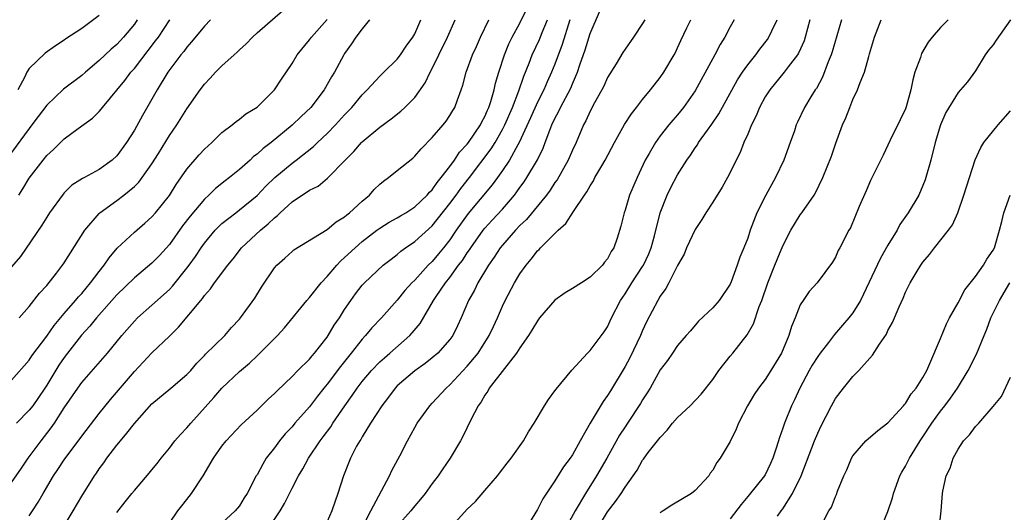
# Model space of a CAD drawing. Units: inches. Extents: x 2550000 to 2553000, y 1548000 to 1551000.
# Drawn here: x 2552798 to 2552910, y 1548533 to 1548589 of the extents above; entities that cross this region are included whole.
import ezdxf

# ---------------------------------------------------------------- set-up
doc = ezdxf.new("R2010")
doc.units = ezdxf.units.IN
doc.header["$MEASUREMENT"] = 0
doc.layers.add('LD25501548_2ft', color=55, linetype='Continuous')

msp = doc.modelspace()

# ---------------------------------------------------------------- linework, layer by layer
at = {"layer": 'LD25501548_2ft'}
for points, elevation in [([(2552809, 1548532.84), (2552809.95, 1548534.05), (2552810.73, 1548535), (2552811, 1548535.35), (2552812.71, 1548537.29), (2552813, 1548537.67), (2552813.6, 1548538.4), (2552814.05, 1548539), (2552815, 1548540.16), (2552815.62, 1548541), (2552816.27, 1548541.73), (2552817, 1548542.47), (2552817.44, 1548543), (2552820.08, 1548545.92), (2552821, 1548546.98), (2552823, 1548548.89), (2552824.14, 1548549.86), (2552825, 1548550.68), (2552825.17, 1548550.83), (2552827.32, 1548553), (2552828.12, 1548553.88), (2552830.7, 1548557), (2552831, 1548557.33), (2552832.31, 1548559), (2552833, 1548559.73), (2552834.09, 1548561), (2552834.53, 1548561.47), (2552835, 1548561.88), (2552836.2, 1548563), (2552837, 1548563.7), (2552838.69, 1548565), (2552839, 1548565.23), (2552840.08, 1548565.92), (2552841, 1548566.41), (2552841.36, 1548566.64), (2552841.99, 1548567), (2552843, 1548567.65), (2552844.41, 1548569), (2552844.67, 1548569.33), (2552845, 1548569.62), (2552845.55, 1548570.45), (2552846.03, 1548571), (2552847, 1548572.27), (2552847.53, 1548573), (2552848.11, 1548573.89), (2552849, 1548574.81), (2552849.14, 1548575), (2552850.5, 1548577), (2552850.66, 1548577.34), (2552851, 1548577.96), (2552851.3, 1548578.7), (2552851.45, 1548579), (2552851.69, 1548579.69), (2552852.06, 1548581), (2552852.22, 1548581.78), (2552852.6, 1548583), (2552853.24, 1548585), (2552853.74, 1548586.26), (2552854.11, 1548587), (2552855, 1548588.62), (2552855.78, 1548590.22)], 7826), ([(2552807, 1548589.46), (2552805, 1548588.01), (2552803.2, 1548586.8), (2552803, 1548586.65), (2552801.99, 1548586.01), (2552800.81, 1548585.19), (2552799, 1548583.45), (2552798.74, 1548583), (2552798.49, 1548582.49), (2552797.71, 1548581)], 7846), ([(2552797.84, 1548555), (2552799, 1548556.32), (2552800.19, 1548557.81), (2552801, 1548558.71), (2552802.11, 1548560.11), (2552802.8, 1548561), (2552803, 1548561.3), (2552805.35, 1548565), (2552807, 1548566.92), (2552807.08, 1548567), (2552809, 1548568.39), (2552809.81, 1548569), (2552811, 1548569.99), (2552811.52, 1548570.48), (2552811.9, 1548571), (2552813, 1548572.55), (2552813.76, 1548573.76), (2552815, 1548575.79), (2552815.85, 1548577), (2552817, 1548578.82), (2552818.53, 1548581), (2552819, 1548581.63), (2552819.67, 1548582.33), (2552820.28, 1548583), (2552821, 1548583.73), (2552822.39, 1548585), (2552822.72, 1548585.28), (2552823, 1548585.56), (2552823.75, 1548586.25), (2552824.49, 1548587), (2552825, 1548587.49), (2552827.94, 1548590.06)], 7838), ([(2552825.79, 1548530.21), (2552827.64, 1548533), (2552828.14, 1548533.86), (2552829, 1548535.6), (2552829.74, 1548537), (2552830.21, 1548537.79), (2552830.87, 1548539), (2552832.22, 1548541), (2552832.56, 1548541.44), (2552833.41, 1548542.59), (2552833.65, 1548543), (2552835.01, 1548545), (2552835.85, 1548546.15), (2552836.43, 1548547), (2552837, 1548547.74), (2552838.06, 1548549), (2552839, 1548549.99), (2552839.53, 1548550.47), (2552840.16, 1548551), (2552842.45, 1548553), (2552842.71, 1548553.29), (2552843.62, 1548554.38), (2552845.15, 1548557), (2552845.45, 1548557.45), (2552846.5, 1548559), (2552847, 1548559.62), (2552848.01, 1548561), (2552848.44, 1548561.56), (2552849, 1548562.41), (2552849.25, 1548562.75), (2552849.4, 1548563), (2552850.82, 1548565), (2552851, 1548565.23), (2552851.84, 1548566.16), (2552853, 1548567.41), (2552854.37, 1548569), (2552854.64, 1548569.36), (2552855, 1548569.87), (2552855.48, 1548570.52), (2552855.79, 1548571), (2552856.99, 1548573.01), (2552857.64, 1548574.36), (2552857.89, 1548575), (2552858.41, 1548576.41), (2552858.66, 1548577), (2552859, 1548577.74), (2552859.44, 1548578.56), (2552859.64, 1548579), (2552860.8, 1548581.2), (2552861, 1548581.68), (2552861.59, 1548583), (2552861.85, 1548583.85), (2552862.44, 1548585.56), (2552863, 1548587.42), (2552864.09, 1548589.91)], 7820), ([(2552797, 1548547.91), (2552799, 1548550.18), (2552799.32, 1548550.68), (2552801, 1548552.94), (2552801.85, 1548554.15), (2552803, 1548555.52), (2552804.3, 1548557), (2552804.61, 1548557.39), (2552805, 1548557.8), (2552806.01, 1548559), (2552807, 1548560.31), (2552807.56, 1548561), (2552808.13, 1548561.87), (2552809.05, 1548562.95), (2552811, 1548564.78), (2552812.2, 1548565.8), (2552813, 1548566.52), (2552813.42, 1548567), (2552815, 1548568.95), (2552815.79, 1548570.21), (2552817, 1548571.96), (2552818.4, 1548573.6), (2552819, 1548574.24), (2552819.86, 1548575), (2552821, 1548576.12), (2552822.16, 1548577), (2552822.61, 1548577.39), (2552823, 1548577.65), (2552823.74, 1548578.26), (2552825, 1548579.01), (2552827, 1548581), (2552827.79, 1548582.21), (2552829, 1548584.01), (2552829.57, 1548585), (2552831, 1548586.72), (2552831.2, 1548587), (2552833, 1548589.03)], 7836), ([(2552797, 1548536.23), (2552798.11, 1548537.89), (2552798.9, 1548539), (2552800.37, 1548541), (2552801.52, 1548542.48), (2552801.88, 1548543), (2552803, 1548544.77), (2552804.54, 1548547), (2552805, 1548547.64), (2552807.94, 1548551), (2552809.58, 1548553), (2552811, 1548554.65), (2552811.35, 1548555), (2552813, 1548556.45), (2552815, 1548558.26), (2552815.36, 1548558.64), (2552817, 1548560.67), (2552817.25, 1548561), (2552817.98, 1548562.02), (2552818.62, 1548563), (2552819, 1548563.53), (2552820.22, 1548565), (2552820.6, 1548565.4), (2552821, 1548565.78), (2552822.57, 1548567), (2552823, 1548567.32), (2552825, 1548568.97), (2552825.99, 1548570.01), (2552827.02, 1548571), (2552829, 1548572.64), (2552829.47, 1548573), (2552831.45, 1548574.55), (2552831.9, 1548575), (2552833, 1548576.02), (2552833.96, 1548577), (2552835, 1548578.14), (2552835.82, 1548579), (2552837, 1548580.44), (2552837.57, 1548581), (2552839, 1548582.55), (2552839.49, 1548583), (2552841, 1548584.5), (2552841.39, 1548585), (2552842.03, 1548585.97), (2552842.79, 1548587), (2552843, 1548587.37), (2552843.68, 1548589)], 7832), ([(2552811.34, 1548589), (2552811, 1548588.5), (2552809.76, 1548587), (2552809, 1548586.17), (2552808.37, 1548585.63), (2552807, 1548584.33), (2552805.41, 1548583), (2552805, 1548582.64), (2552802.93, 1548581.07), (2552801, 1548579.26), (2552800.02, 1548577.98), (2552799.32, 1548577), (2552799, 1548576.61), (2552797, 1548573.87)], 7844), ([(2552819.7, 1548589), (2552819, 1548588.25), (2552817.54, 1548586.46), (2552817, 1548585.88), (2552816.63, 1548585.37), (2552816.31, 1548585), (2552814.82, 1548583), (2552813.59, 1548581), (2552811.92, 1548578.08), (2552811, 1548576.39), (2552810.11, 1548575), (2552809, 1548573.49), (2552808.47, 1548573), (2552807, 1548571.93), (2552805.31, 1548571), (2552805.1, 1548570.9), (2552803.88, 1548570.12), (2552803, 1548569.26), (2552802.88, 1548569.12), (2552801.33, 1548567), (2552801, 1548566.5), (2552800.43, 1548565.57), (2552798, 1548562), (2552797, 1548560.82)], 7840), ([(2552837.84, 1548589), (2552837, 1548587.96), (2552836.28, 1548587), (2552835.77, 1548586.23), (2552835, 1548585.13), (2552834.91, 1548585), (2552833.83, 1548583), (2552833.51, 1548582.49), (2552832.68, 1548581), (2552831.13, 1548579), (2552830.03, 1548577.97), (2552829, 1548576.97), (2552826.61, 1548575), (2552825.69, 1548574.31), (2552825, 1548573.65), (2552824.61, 1548573.39), (2552824.21, 1548573), (2552823, 1548571.93), (2552821.85, 1548571), (2552821.36, 1548570.64), (2552820.25, 1548569.75), (2552819.51, 1548569), (2552819, 1548568.54), (2552817.38, 1548566.62), (2552816.51, 1548565.49), (2552815, 1548563.39), (2552813.87, 1548562.13), (2552813, 1548561.24), (2552811, 1548559.58), (2552809, 1548557.64), (2552806.67, 1548555), (2552805.93, 1548554.07), (2552804.96, 1548553.04), (2552803.37, 1548551), (2552803, 1548550.5), (2552802.4, 1548549.6), (2552801, 1548547.32), (2552800.79, 1548547), (2552800.07, 1548545.93), (2552799.41, 1548545), (2552799, 1548544.47), (2552797.56, 1548543)], 7834), ([(2552797.8, 1548569), (2552798.28, 1548569.72), (2552799, 1548570.95), (2552800.59, 1548573), (2552801, 1548573.5), (2552801.79, 1548574.21), (2552803, 1548575.41), (2552804.6, 1548576.6), (2552806.22, 1548577.78), (2552807, 1548578.54), (2552807.22, 1548578.78), (2552807.38, 1548579), (2552809.92, 1548582.08), (2552810.6, 1548583), (2552811, 1548583.45), (2552813.43, 1548586.57), (2552813.74, 1548587), (2552815.06, 1548589)], 7842), ([(2552799, 1548532.46), (2552799.37, 1548533), (2552800.01, 1548533.99), (2552800.58, 1548535), (2552801.77, 1548537), (2552802.27, 1548537.73), (2552803, 1548538.84), (2552805, 1548541.53), (2552807, 1548544.11), (2552808.29, 1548545.71), (2552811, 1548548.9), (2552813, 1548551.02), (2552815, 1548552.93), (2552816.04, 1548553.96), (2552818.57, 1548557), (2552818.77, 1548557.23), (2552819, 1548557.56), (2552819.69, 1548558.31), (2552820.16, 1548559), (2552821.66, 1548561), (2552822.26, 1548561.74), (2552823.23, 1548563), (2552825.39, 1548565), (2552826.28, 1548565.72), (2552827, 1548566.43), (2552827.33, 1548566.67), (2552827.66, 1548567), (2552829, 1548568.23), (2552831, 1548569.58), (2552831.96, 1548570.04), (2552833.06, 1548570.94), (2552835.06, 1548573), (2552836.04, 1548573.96), (2552836.92, 1548575), (2552837, 1548575.08), (2552839, 1548576.74), (2552840.32, 1548577.68), (2552841.42, 1548578.58), (2552841.88, 1548579), (2552843, 1548580.12), (2552844.19, 1548581.8), (2552844.75, 1548583), (2552845, 1548583.45), (2552845.74, 1548585), (2552846.74, 1548587), (2552847.6, 1548589)], 7830), ([(2552802.8, 1548531), (2552804.01, 1548533), (2552805, 1548534.69), (2552806.46, 1548537), (2552806.69, 1548537.31), (2552807, 1548537.79), (2552807.52, 1548538.48), (2552807.87, 1548539), (2552809, 1548540.49), (2552809.41, 1548541), (2552810.15, 1548541.85), (2552811, 1548542.97), (2552813, 1548545.2), (2552815.18, 1548547), (2552817, 1548548.54), (2552817.43, 1548549), (2552818.15, 1548549.85), (2552819, 1548550.72), (2552819.13, 1548550.87), (2552821.31, 1548553), (2552822.1, 1548553.9), (2552823, 1548554.86), (2552823.12, 1548555), (2552824.75, 1548557.25), (2552825.51, 1548558.49), (2552827, 1548560.71), (2552827.25, 1548561), (2552828.18, 1548561.82), (2552829, 1548562.59), (2552829.22, 1548562.78), (2552833, 1548565.08), (2552834.04, 1548565.96), (2552835, 1548566.54), (2552835.24, 1548566.76), (2552835.56, 1548567), (2552837, 1548568.31), (2552837.82, 1548569), (2552838.37, 1548569.63), (2552839, 1548570.26), (2552839.42, 1548570.58), (2552840, 1548571), (2552841, 1548571.82), (2552842.77, 1548573.23), (2552843, 1548573.43), (2552843.73, 1548574.27), (2552845, 1548575.56), (2552846.23, 1548577), (2552846.57, 1548577.43), (2552847, 1548578.07), (2552847.34, 1548578.66), (2552847.56, 1548579), (2552847.86, 1548579.86), (2552848.3, 1548581), (2552848.48, 1548581.52), (2552848.86, 1548583), (2552849.6, 1548585), (2552850.05, 1548585.95), (2552850.5, 1548587), (2552851.44, 1548589)], 7828), ([(2552815, 1548531.62), (2552815.97, 1548533), (2552816.41, 1548533.59), (2552817, 1548534.3), (2552817.52, 1548535), (2552818.85, 1548537), (2552820.05, 1548539), (2552821, 1548540.38), (2552821.49, 1548541), (2552823.19, 1548542.81), (2552825, 1548544.48), (2552826.27, 1548545.73), (2552827, 1548546.4), (2552827.29, 1548546.71), (2552829, 1548548.31), (2552829.66, 1548549), (2552831, 1548550.32), (2552831.3, 1548550.7), (2552831.57, 1548551), (2552833, 1548552.81), (2552833.13, 1548553), (2552833.82, 1548554.18), (2552834.4, 1548555), (2552835, 1548555.96), (2552835.69, 1548557), (2552836.24, 1548557.76), (2552837, 1548558.72), (2552837.26, 1548559), (2552839.4, 1548561), (2552840.29, 1548561.71), (2552841, 1548562.25), (2552841.4, 1548562.6), (2552841.95, 1548563), (2552843, 1548563.7), (2552845, 1548565.51), (2552847, 1548568.06), (2552847.71, 1548569), (2552848.25, 1548569.75), (2552849.24, 1548571), (2552851.72, 1548574.28), (2552852.16, 1548575), (2552853, 1548576.47), (2552853.28, 1548577), (2552854.15, 1548579), (2552854.88, 1548580.88), (2552855.43, 1548582.57), (2552856.05, 1548584.05), (2552856.41, 1548585), (2552857.25, 1548586.75), (2552857.55, 1548587.55), (2552858.14, 1548589)], 7824), ([(2552860.71, 1548589), (2552859.84, 1548586.16), (2552859, 1548583.93), (2552858.62, 1548583), (2552858.1, 1548581.9), (2552857.72, 1548581), (2552857, 1548579.6), (2552856.2, 1548577.8), (2552854.9, 1548575), (2552854.75, 1548574.75), (2552853.8, 1548573), (2552853, 1548571.81), (2552852.43, 1548571), (2552851.83, 1548570.17), (2552849.09, 1548566.91), (2552847.74, 1548565), (2552847, 1548563.9), (2552846.29, 1548563), (2552845.71, 1548562.29), (2552845, 1548561.44), (2552844.54, 1548561), (2552843, 1548559.31), (2552842.68, 1548559), (2552841.88, 1548558.12), (2552841, 1548557.02), (2552839.2, 1548555), (2552838.12, 1548553.88), (2552837.38, 1548553), (2552837, 1548552.6), (2552835.76, 1548551), (2552834.53, 1548549.47), (2552833, 1548547.45), (2552832.63, 1548547), (2552831.91, 1548546.09), (2552831, 1548544.88), (2552829.33, 1548543), (2552829, 1548542.6), (2552828.22, 1548541.78), (2552827.58, 1548541), (2552827, 1548540.2), (2552826.06, 1548539), (2552825.65, 1548538.35), (2552825, 1548537.13), (2552824.92, 1548537), (2552823.87, 1548535), (2552823.52, 1548534.48), (2552823, 1548533.59), (2552822.51, 1548533), (2552821, 1548531.62)], 7822), ([(2552869.25, 1548589), (2552869, 1548588.55), (2552867.97, 1548587), (2552867, 1548585.65), (2552866.74, 1548585.26), (2552865.97, 1548583.97), (2552865, 1548582.39), (2552864.57, 1548581.43), (2552864.35, 1548581), (2552863.51, 1548579.51), (2552863, 1548578.56), (2552862.52, 1548577.48), (2552862.25, 1548577), (2552861.41, 1548575), (2552861, 1548574.13), (2552860.51, 1548573), (2552859.24, 1548570.76), (2552859, 1548570.45), (2552858.44, 1548569.56), (2552858.02, 1548569), (2552855.76, 1548566.24), (2552855, 1548565.54), (2552854.49, 1548565), (2552853, 1548563.3), (2552852.76, 1548563), (2552852.08, 1548561.92), (2552851.42, 1548561), (2552850.2, 1548559), (2552849.82, 1548558.18), (2552849.14, 1548557), (2552848.29, 1548555), (2552847.89, 1548554.11), (2552847.33, 1548553), (2552847, 1548552.54), (2552845.65, 1548551), (2552845, 1548550.44), (2552844.2, 1548549.8), (2552843, 1548548.99), (2552841, 1548547.26), (2552840.75, 1548547), (2552840.02, 1548545.98), (2552839.24, 1548545), (2552837.96, 1548543), (2552837, 1548541.46), (2552836.84, 1548541.16), (2552836.72, 1548541), (2552836.37, 1548540.37), (2552835.68, 1548539), (2552834.88, 1548537), (2552834.23, 1548535), (2552833.9, 1548534.1), (2552833.54, 1548533), (2552833, 1548531.78)], 7818), ([(2552836.97, 1548531), (2552837.99, 1548533), (2552840.13, 1548537), (2552840.4, 1548537.6), (2552841.28, 1548539.28), (2552842.16, 1548541), (2552843, 1548542.51), (2552843.29, 1548543), (2552844.73, 1548545), (2552845, 1548545.27), (2552846.57, 1548547), (2552847, 1548547.38), (2552849, 1548549.5), (2552850.24, 1548551), (2552851.51, 1548553), (2552851.97, 1548554.03), (2552852.43, 1548555), (2552853, 1548556.33), (2552853.33, 1548557), (2552854.4, 1548559), (2552855, 1548560.02), (2552855.7, 1548561), (2552856.3, 1548561.7), (2552857, 1548562.65), (2552857.18, 1548562.82), (2552857.34, 1548563), (2552859.36, 1548565), (2552860.24, 1548565.76), (2552861.12, 1548567.12), (2552862.36, 1548569), (2552862.63, 1548569.37), (2552863, 1548570.07), (2552863.38, 1548570.62), (2552863.57, 1548571), (2552864.34, 1548572.34), (2552864.74, 1548573), (2552865.79, 1548575), (2552866.94, 1548577.06), (2552867.72, 1548578.28), (2552868.3, 1548579), (2552869, 1548579.91), (2552869.9, 1548581), (2552871, 1548582.39), (2552871.43, 1548583), (2552872.62, 1548585), (2552872.75, 1548585.25), (2552873, 1548585.78), (2552873.37, 1548586.63), (2552874.06, 1548588.06), (2552874.49, 1548589)], 7816), ([(2552879.45, 1548589), (2552879, 1548588.2), (2552878.37, 1548587), (2552877.84, 1548586.16), (2552877.23, 1548585), (2552877, 1548584.59), (2552875, 1548580.88), (2552873.68, 1548579), (2552873, 1548578.17), (2552872.44, 1548577.56), (2552871.99, 1548577), (2552871, 1548575.75), (2552870.46, 1548575), (2552869.76, 1548573.76), (2552869.31, 1548573), (2552868.37, 1548571), (2552867.52, 1548569), (2552867, 1548567.3), (2552866.88, 1548567), (2552866.53, 1548565.47), (2552866.09, 1548564.09), (2552865.72, 1548563), (2552865.42, 1548562.58), (2552865, 1548561.75), (2552864.65, 1548561.35), (2552864.41, 1548561), (2552863, 1548559.64), (2552862.02, 1548559), (2552861, 1548558.36), (2552860.15, 1548557.85), (2552859, 1548557.02), (2552857.25, 1548555), (2552857, 1548554.68), (2552856.38, 1548553.62), (2552855.98, 1548553), (2552855, 1548551.6), (2552854.63, 1548551), (2552853.24, 1548549.24), (2552851.51, 1548547), (2552851.34, 1548546.66), (2552851, 1548546.21), (2552850.57, 1548545.43), (2552850.22, 1548545), (2552849.39, 1548543.39), (2552848.5, 1548541.5), (2552848.22, 1548541), (2552847.05, 1548539), (2552846.21, 1548537.79), (2552845.67, 1548537), (2552845, 1548536.12), (2552844.2, 1548535), (2552843.66, 1548534.34), (2552843, 1548533.59), (2552842.54, 1548533), (2552841, 1548531.26)], 7814), ([(2552847, 1548531), (2552849, 1548533.2), (2552849.93, 1548534.07), (2552851, 1548535.35), (2552852.43, 1548537), (2552852.68, 1548537.32), (2552853.55, 1548538.45), (2552853.99, 1548539), (2552855.42, 1548541), (2552855.99, 1548542.01), (2552856.64, 1548543), (2552857.81, 1548545), (2552858.28, 1548545.72), (2552859, 1548546.68), (2552859.12, 1548546.88), (2552860.94, 1548549.05), (2552862.71, 1548551), (2552863, 1548551.28), (2552864.6, 1548553.4), (2552865, 1548553.99), (2552865.46, 1548555), (2552866.49, 1548557), (2552867, 1548557.73), (2552867.77, 1548559), (2552869, 1548560.85), (2552869.09, 1548561), (2552869.7, 1548562.3), (2552869.98, 1548563), (2552870.36, 1548564.36), (2552871.01, 1548566.99), (2552871.82, 1548569), (2552872.2, 1548569.8), (2552873, 1548571.31), (2552874.06, 1548573), (2552874.45, 1548573.55), (2552875, 1548574.38), (2552875.26, 1548574.74), (2552875.4, 1548575), (2552876.4, 1548576.4), (2552876.91, 1548577.09), (2552877.72, 1548578.28), (2552879.84, 1548582.16), (2552880.39, 1548583), (2552881, 1548583.86), (2552881.92, 1548585), (2552882.37, 1548585.63), (2552883.25, 1548586.75), (2552883.42, 1548587), (2552883.74, 1548587.74), (2552884.34, 1548589)], 7812), ([(2552888.09, 1548589), (2552887.57, 1548587), (2552887.43, 1548586.57), (2552886.81, 1548585.19), (2552886.68, 1548585), (2552885.62, 1548583.62), (2552885.16, 1548583), (2552883.51, 1548581), (2552883, 1548580.19), (2552882.35, 1548579), (2552881.98, 1548578.02), (2552881.44, 1548577), (2552881, 1548575.94), (2552880.57, 1548575), (2552880.14, 1548573.86), (2552879.69, 1548573), (2552879, 1548571.58), (2552878.7, 1548571), (2552878.08, 1548569.92), (2552877, 1548568.19), (2552876.23, 1548567), (2552875.76, 1548566.24), (2552875, 1548565.09), (2552874.02, 1548563), (2552873.73, 1548562.27), (2552873, 1548560.97), (2552872, 1548559), (2552871.64, 1548558.36), (2552871, 1548557.48), (2552870.73, 1548557), (2552869.46, 1548554.54), (2552869, 1548553.58), (2552868.75, 1548553), (2552867.55, 1548550.45), (2552867, 1548549.46), (2552865.32, 1548546.68), (2552865, 1548546.15), (2552864.51, 1548545.49), (2552863.01, 1548542.99), (2552861.88, 1548541), (2552861, 1548539.39), (2552860.75, 1548539), (2552859.99, 1548538.01), (2552859, 1548536.42), (2552857.6, 1548534.4), (2552857, 1548533.16), (2552855.68, 1548531)], 7810), ([(2552891.71, 1548589), (2552890.65, 1548585.35), (2552890.53, 1548585), (2552890.19, 1548584.19), (2552889.54, 1548582.46), (2552888.83, 1548581.17), (2552888.7, 1548581), (2552888.21, 1548580.21), (2552887.48, 1548579), (2552886.68, 1548577.32), (2552886.54, 1548577), (2552886.33, 1548576.33), (2552885.86, 1548575), (2552885.12, 1548573), (2552884.16, 1548571), (2552883.06, 1548569), (2552882.05, 1548567), (2552881.29, 1548565), (2552881, 1548564.09), (2552880.56, 1548563), (2552880.09, 1548561.91), (2552879.79, 1548561), (2552879.11, 1548559.11), (2552879, 1548558.86), (2552877.75, 1548557), (2552877, 1548556.16), (2552875.37, 1548554.63), (2552874.46, 1548553.54), (2552873.97, 1548553), (2552873, 1548551.85), (2552872.43, 1548551), (2552871.84, 1548550.16), (2552871, 1548549.07), (2552869.85, 1548547), (2552869.53, 1548546.47), (2552869, 1548545.66), (2552868.77, 1548545.23), (2552867.28, 1548543), (2552867, 1548542.6), (2552866.37, 1548541.63), (2552864.91, 1548539), (2552863.76, 1548537), (2552862.48, 1548535), (2552861.29, 1548533), (2552860.22, 1548531)], 7808), ([(2552863.84, 1548531), (2552865, 1548532.9), (2552865.92, 1548534.08), (2552866.55, 1548535), (2552867, 1548535.73), (2552868.37, 1548537.63), (2552869, 1548538.77), (2552869.11, 1548538.89), (2552869.17, 1548539), (2552869.65, 1548539.65), (2552871, 1548541.39), (2552871.8, 1548542.2), (2552872.41, 1548543), (2552873, 1548543.66), (2552874.43, 1548545), (2552875.7, 1548546.3), (2552877, 1548548), (2552877.71, 1548549), (2552879, 1548550.65), (2552879.3, 1548551), (2552880.93, 1548553.07), (2552881.67, 1548554.33), (2552882.32, 1548556.32), (2552882.6, 1548557), (2552883.3, 1548559), (2552884.1, 1548561), (2552884.34, 1548561.66), (2552885, 1548563.23), (2552885.91, 1548565), (2552887, 1548566.76), (2552887.18, 1548567), (2552888.58, 1548569), (2552888.74, 1548569.26), (2552889.58, 1548571), (2552890.55, 1548573.45), (2552891.06, 1548574.94), (2552891.82, 1548577), (2552892.18, 1548577.82), (2552892.64, 1548579), (2552893, 1548579.89), (2552893.53, 1548581), (2552893.83, 1548581.83), (2552894.32, 1548583), (2552894.81, 1548584.81), (2552894.91, 1548585.09), (2552895, 1548585.47), (2552895.36, 1548586.64), (2552895.46, 1548587), (2552896.22, 1548589)], 7806), ([(2552903.87, 1548589), (2552903, 1548588.11), (2552902.04, 1548587), (2552901.58, 1548586.42), (2552900.84, 1548585.16), (2552900.78, 1548585), (2552900.7, 1548584.7), (2552900.08, 1548583), (2552899.84, 1548582.16), (2552899.63, 1548581), (2552899.08, 1548579.08), (2552899, 1548578.84), (2552898.41, 1548577.59), (2552897.26, 1548575.26), (2552896.44, 1548573.56), (2552895, 1548570.68), (2552894.5, 1548569.5), (2552893.71, 1548567.71), (2552892.72, 1548565.28), (2552892.54, 1548565), (2552891.52, 1548563), (2552891.33, 1548562.67), (2552891, 1548561.92), (2552890.66, 1548561.34), (2552888.92, 1548559), (2552888, 1548558), (2552887.32, 1548557), (2552887, 1548556.48), (2552886.42, 1548555), (2552885.99, 1548554.01), (2552885.7, 1548553), (2552884.85, 1548551), (2552883.65, 1548549), (2552883, 1548548), (2552882.22, 1548547), (2552881.74, 1548546.26), (2552880.96, 1548545), (2552879.95, 1548543), (2552879.68, 1548542.32), (2552879, 1548540.93), (2552877.85, 1548539), (2552877.47, 1548538.53), (2552877, 1548537.66), (2552876.71, 1548537.29), (2552876.55, 1548537), (2552875, 1548535.34), (2552874.6, 1548535), (2552872.34, 1548533.66), (2552871.34, 1548533), (2552871, 1548532.8)], 7804), ([(2552911, 1548588.99), (2552909.35, 1548586.65), (2552909, 1548586.12), (2552908.49, 1548585.51), (2552908.1, 1548585), (2552907, 1548583.17), (2552906.07, 1548581.93), (2552905.29, 1548581), (2552905, 1548580.68), (2552903.6, 1548578.4), (2552903, 1548577), (2552902.38, 1548575), (2552901.88, 1548573), (2552901.34, 1548571), (2552901.26, 1548570.74), (2552901, 1548570.09), (2552900.51, 1548569), (2552899.31, 1548567), (2552898.36, 1548565.64), (2552898.04, 1548565), (2552897, 1548563.29), (2552896.17, 1548561.83), (2552893.86, 1548557), (2552893, 1548555.59), (2552892.55, 1548555), (2552891.83, 1548554.16), (2552890.89, 1548553.11), (2552890.22, 1548552.22), (2552889.27, 1548551), (2552889, 1548550.62), (2552888.37, 1548549.63), (2552888.02, 1548549), (2552886.93, 1548547), (2552886.32, 1548545.68), (2552885.99, 1548545), (2552885.19, 1548543), (2552885, 1548542.45), (2552884.61, 1548541.39), (2552884.28, 1548540.28), (2552883.87, 1548539), (2552883.61, 1548538.39), (2552883, 1548537.12), (2552882.93, 1548537), (2552881, 1548534.63), (2552880.25, 1548533.75), (2552879, 1548532.1)], 7802), ([(2552884.41, 1548532.41), (2552884.8, 1548533), (2552885, 1548533.26), (2552886.12, 1548535), (2552887.09, 1548537), (2552888.63, 1548541), (2552889, 1548541.87), (2552889.36, 1548542.64), (2552890.57, 1548545), (2552891, 1548545.81), (2552891.93, 1548547), (2552893, 1548548.32), (2552893.68, 1548549), (2552895.24, 1548550.76), (2552896.02, 1548552.02), (2552896.83, 1548553.17), (2552897, 1548553.56), (2552897.53, 1548554.47), (2552898.27, 1548556.27), (2552898.73, 1548557.27), (2552899, 1548557.94), (2552899.54, 1548559), (2552900.33, 1548560.33), (2552900.75, 1548561), (2552901, 1548561.36), (2552901.76, 1548562.24), (2552902.31, 1548563), (2552903.9, 1548565), (2552904.36, 1548565.63), (2552904.96, 1548567), (2552905.67, 1548569), (2552906.96, 1548573.04), (2552907.59, 1548574.41), (2552907.93, 1548575), (2552909.57, 1548577), (2552911, 1548578.61)], 7800), ([(2552889.46, 1548531.46), (2552890.27, 1548533), (2552890.55, 1548533.45), (2552891, 1548534.63), (2552891.12, 1548534.88), (2552891.25, 1548535.25), (2552891.97, 1548537), (2552892.3, 1548537.7), (2552892.83, 1548539), (2552893, 1548539.29), (2552894.48, 1548541), (2552895.83, 1548542.17), (2552897, 1548543.03), (2552898.79, 1548545), (2552898.88, 1548545.12), (2552899, 1548545.25), (2552899.66, 1548546.34), (2552900.23, 1548547), (2552901, 1548548.23), (2552901.43, 1548549), (2552901.8, 1548549.8), (2552903, 1548552.64), (2552903.68, 1548554.32), (2552904.03, 1548555), (2552905, 1548556.72), (2552905.79, 1548558.21), (2552907, 1548559.72), (2552907.9, 1548561), (2552908.3, 1548561.7), (2552909, 1548562.72), (2552909.15, 1548563), (2552909.74, 1548565), (2552910.01, 1548566.01), (2552910.22, 1548567), (2552910.96, 1548569)], 7798), ([(2552895.84, 1548530.16), (2552897, 1548532.95), (2552897.51, 1548534.49), (2552897.62, 1548535), (2552898.34, 1548537), (2552898.57, 1548537.43), (2552899, 1548538.12), (2552899.3, 1548538.7), (2552899.45, 1548539), (2552900.68, 1548541), (2552901, 1548541.46), (2552902.01, 1548543), (2552903, 1548544.37), (2552903.5, 1548545), (2552904.15, 1548545.85), (2552904.92, 1548547), (2552906.17, 1548549), (2552907.12, 1548550.88), (2552907.98, 1548553), (2552908.28, 1548553.72), (2552908.76, 1548555), (2552909.73, 1548557), (2552910.91, 1548559)], 7796), ([(2552902.83, 1548531), (2552903.06, 1548533), (2552903.22, 1548535), (2552903.25, 1548535.25), (2552903.65, 1548537), (2552904.11, 1548537.89), (2552904.43, 1548539), (2552905, 1548540.05), (2552905.63, 1548541), (2552906.31, 1548541.69), (2552907, 1548542.63), (2552907.2, 1548542.8), (2552907.36, 1548543), (2552909, 1548544.89), (2552909.97, 1548546.03), (2552911, 1548548.26)], 7794)]:
    msp.add_lwpolyline(points, dxfattribs=dict(at, elevation=elevation))

doc.saveas('drawing.dxf')
